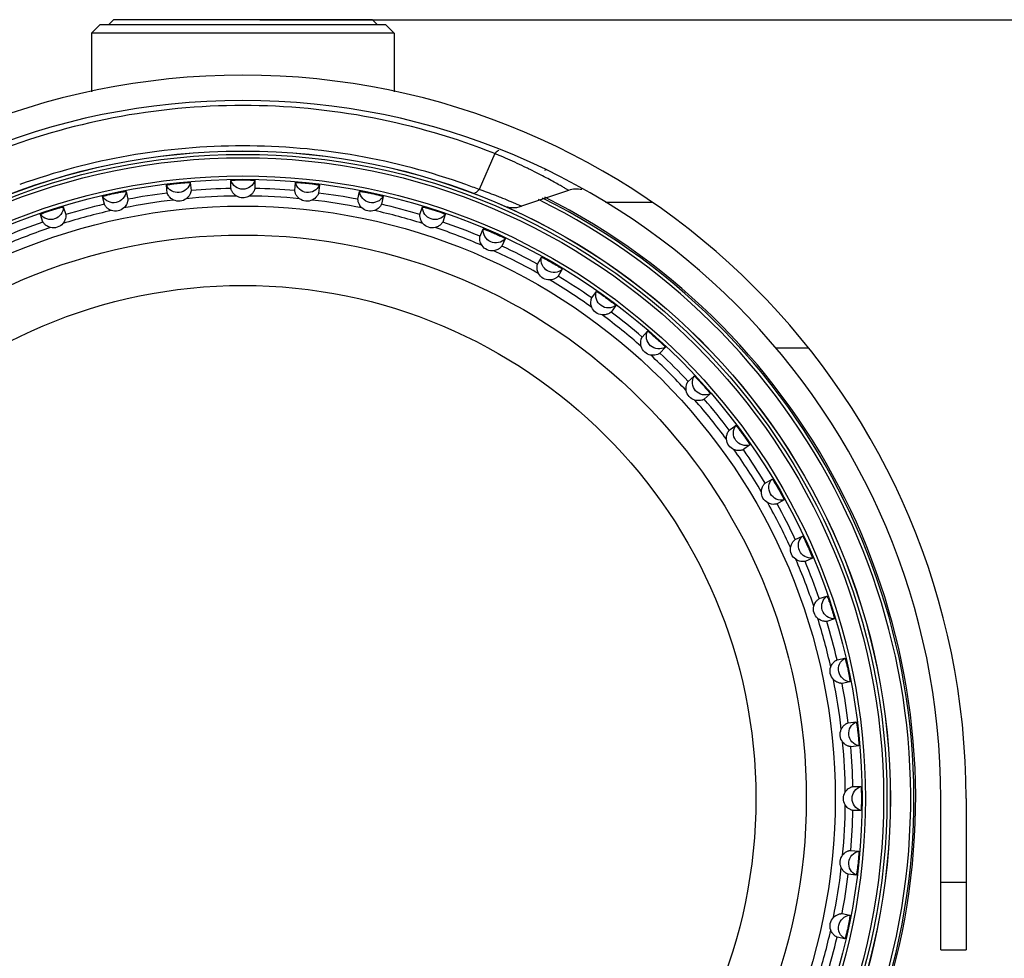
# Model space of a CAD drawing. Extents: x 0 to 594, y 0 to 420.
# Drawn here: x 82 to 141, y 117 to 172 of the extents above; entities that cross this region are included whole.
import ezdxf

# ---------------------------------------------------------------- set-up
doc = ezdxf.new("R2010")
doc.units = 0
doc.header["$LTSCALE"] = 32.67
doc.layers.get('0').update_dxf_attribs({"linetype": 'CONTINUOUS'})
doc.layers.add('11_COMPONENT', color=7, linetype='CONTINUOUS')
doc.styles.get("Standard").update_dxf_attribs({"font": 'SIMPLEX.SHX', "width": 0.8})
doc.dimstyles.new('DIMSTYLE_2', dxfattribs={"dimtxt": 3, "dimasz": 2, "dimexe": 0.18, "dimexo": 0.0625, "dimgap": 0.09, "dimtad": 1, "dimdec": 1, "dimtxsty": 'STANDARD', "dimblk": '_ARROW_FILLED', "dimblk1": '_ARROW_FILLED', "dimblk2": '_ARROW_FILLED', "dimcen": 0.09, "dimazin": 3, "dimtp": 0.3, "dimtm": 0.3, "dimtfac": 1, "dimtdec": 1, "dimtofl": 0, "dimtmove": 0, "dimatfit": 3, "dimtolj": 1})

# ---------------------------------------------------------------- blocks, each defined once
blk = doc.blocks.new('_ARROW_FILLED')
at = {"color": 0, "linetype": 'BYBLOCK'}
blk.add_solid([(0, 0), (-1, 0.175), (-1, -0.175)], dxfattribs=at)
blk = doc.blocks.new('*D1')
at = {"color": 7}
for p, q in [((96.725, 172.329), (165.185, 172.329)), ((164.185, 172.329), (164.185, 129.29)), ((164.185, 86.25), (164.185, 129.29)), ((100.925, 86.25), (165.185, 86.25))]:
    blk.add_line(p, q, dxfattribs=at)
at = {"color": 7, "xscale": 2, "yscale": 2, "zscale": 2}
for p, rotation in [((164.185, 172.329), 90), ((164.185, 86.25), 270)]:
    blk.add_blockref('_ARROW_FILLED', p, dxfattribs=dict(at, rotation=rotation))
at = {"color": 7, "insert": (160.435, 129.29), "char_height": 3, "width": 9.6, "attachment_point": 2, "rotation": 90}
blk.add_mtext('86.1', dxfattribs=at)

msp = doc.modelspace()

# ---------------------------------------------------------------- linework, layer by layer
at = {"layer": '11_COMPONENT', "color": 7}
for p, q in [((88.025, 172.329), (87.725, 172.029)), ((103.425, 172.329), (88.025, 172.329)), ((103.425, 172.329), (103.725, 172.029)), ((87.225, 172.029), (86.725, 171.529)), ((104.225, 172.029), (87.225, 172.029)), ((104.225, 172.029), (104.725, 171.529)), ((104.725, 171.529), (86.725, 171.529)), ((86.725, 171.529), (86.725, 168.048)), ((104.725, 171.529), (104.725, 168.048)), ((110.706, 164.37), (109.767, 162.236)), ((113.76, 163.404), (113.658, 163.369)), ((95.012, 162.297), (95.011, 162.774)), ((96.439, 162.774), (96.439, 162.297)), ((91.224, 162.024), (91.174, 162.498)), ((92.594, 162.648), (92.644, 162.173)), ((98.806, 162.173), (98.856, 162.648)), ((100.276, 162.498), (100.226, 162.024)), ((115.094, 162.18), (112.281, 161.234)), ((87.487, 161.356), (87.387, 161.823)), ((88.784, 162.12), (88.883, 161.653)), ((102.568, 161.653), (102.667, 162.12)), ((104.063, 161.823), (103.964, 161.356)), ((85.049, 161.196), (85.197, 160.743)), ((106.254, 160.743), (106.401, 161.196)), ((117.292, 161.485), (120.054, 161.485)), ((83.839, 160.302), (83.692, 160.755)), ((107.759, 160.755), (107.611, 160.302)), ((109.825, 159.452), (110.019, 159.888)), ((111.323, 159.307), (111.129, 158.872)), ((113.241, 157.795), (113.48, 158.208)), ((114.716, 157.495), (114.477, 157.082)), ((116.466, 155.79), (116.746, 156.176)), ((117.901, 155.337), (117.621, 154.951)), ((119.463, 153.459), (119.782, 153.814)), ((120.843, 152.859), (120.524, 152.504)), ((127.415, 152.825), (129.355, 152.825)), ((122.2, 150.828), (122.555, 151.147)), ((123.51, 150.086), (123.155, 149.767)), ((124.647, 147.925), (125.033, 148.205)), ((125.872, 147.05), (125.486, 146.77)), ((126.778, 144.781), (127.191, 145.02)), ((127.904, 143.784), (127.491, 143.545)), ((128.568, 141.433), (129.003, 141.627)), ((129.584, 140.323), (129.148, 140.129)), ((129.998, 137.915), (130.451, 138.063)), ((130.892, 136.705), (130.439, 136.558)), ((131.052, 134.268), (131.519, 134.367)), ((131.816, 132.971), (131.349, 132.872)), ((131.72, 130.53), (132.194, 130.58)), ((132.344, 129.16), (131.869, 129.11)), ((131.993, 126.743), (132.47, 126.743)), ((137.225, 117.029), (137.225, 126.029)), ((138.725, 126.029), (138.725, 117.029)), ((132.47, 125.315), (131.993, 125.316)), ((131.869, 122.948), (132.344, 122.898)), ((132.194, 121.478), (131.72, 121.528)), ((137.225, 121.048), (138.725, 121.048)), ((131.349, 119.187), (131.816, 119.088)), ((131.519, 117.691), (131.052, 117.791)), ((137.225, 117.029), (138.725, 117.029))]:
    msp.add_line(p, q, dxfattribs=at)
for radius in [38.5, 38.49, 38.294, 38.093, 37.014, 36.813, 35.219, 33.5, 30.5]:
    msp.add_circle((95.725, 126.029), radius, dxfattribs=at)
for centre, radius, start, end in [((95.725, 126.029), 43, 0, 180), ((95.725, 126.029), 41.5, 0, 180), ((95.977, 128.841), 38.46, 67.07947, 67.48339), ((96.606, 130.318), 36.855, 66.19941, 67.08546), ((97.903, 133.225), 33.672, 64.13797, 66.22318), ((97.525, 132.444), 34.54, 63.73604, 64.13823), ((95.725, 126.029), 36.275, 91.12736, 94.87264), ((95.725, 126.029), 36.275, 85.12736, 88.87264), ((95.871, 125.933), 38.872, 69.05391, 70.28095), ((115.572, 160.758), 1.5, 78.43656, 108.58582), ((95.725, 126.029), 40, 116.67623, 263.97283), ((95.725, 126.029), 39.897, 116.5296, 63.47038), ((95.725, 126.029), 39.706, 116.25942, 63.74056), ((95.725, 126.029), 35.818, 96.61083, 101.38917), ((95.725, 126.029), 36.275, 97.12736, 100.87264), ((95.725, 126.029), 35.818, 90.61083, 95.38917), ((95.725, 126.029), 35.818, 84.61083, 89.38917), ((95.725, 126.029), 35.818, 78.61083, 83.38917), ((95.725, 126.029), 40, 276.02717, 63.32377), ((95.725, 126.029), 36.275, 79.12736, 82.87264), ((95.725, 126.029), 36.275, 103.12736, 106.87264), ((95.725, 126.029), 36.275, 73.12736, 76.87264), ((111.803, 162.656), 1.5, 246.30165, 288.58503), ((95.725, 126.029), 35.818, 102.61083, 107.38917), ((95.725, 126.029), 35.818, 72.61083, 77.38917), ((95.725, 126.029), 35.818, 108.61083, 113.38917), ((95.725, 126.029), 36.275, 109.12736, 112.87264), ((95.725, 126.029), 35.818, 66.61083, 71.38917), ((95.725, 126.029), 36.275, 67.12736, 70.87264), ((95.725, 126.029), 36.275, 61.12736, 64.87264), ((95.725, 126.029), 35.818, 60.61083, 65.38917), ((95.725, 126.029), 36.275, 55.12736, 58.87264), ((95.725, 126.029), 35.818, 54.61083, 59.38917), ((95.725, 126.029), 35.818, 48.61083, 53.38917), ((95.725, 126.029), 36.275, 49.12736, 52.87264), ((95.725, 126.029), 35.818, 42.61083, 47.38917), ((95.725, 126.029), 36.275, 43.12736, 46.87264), ((95.725, 126.029), 35.818, 36.61083, 41.38917), ((95.725, 126.029), 36.275, 37.12736, 40.87264), ((95.725, 126.029), 35.818, 30.61083, 35.38917), ((95.725, 126.029), 36.275, 31.12736, 34.87264), ((95.725, 126.029), 35.818, 24.61083, 29.38917), ((95.725, 126.029), 36.275, 25.12736, 28.87264), ((95.725, 126.029), 35.818, 18.61083, 23.38917), ((95.725, 126.029), 36.275, 19.12736, 22.87264), ((95.725, 126.029), 35.818, 12.61083, 17.38917), ((95.725, 126.029), 36.275, 13.12736, 16.87264), ((95.725, 126.029), 35.818, 6.61083, 11.38917), ((95.725, 126.029), 36.275, 7.12736, 10.87264), ((95.725, 126.029), 35.818, 0.61083, 5.38917), ((95.725, 126.029), 36.275, 1.12736, 4.87264), ((95.725, 126.029), 35.818, 354.61083, 359.38917), ((95.725, 126.029), 36.275, 355.12736, 358.87264), ((95.725, 126.029), 35.818, 348.61083, 353.38917), ((95.725, 126.029), 36.275, 349.12736, 352.87264), ((95.725, 126.029), 35.818, 342.61083, 347.38917), ((95.725, 126.029), 36.275, 343.12736, 346.87264)]:
    msp.add_arc(centre, radius, start, end, dxfattribs=at)
for points, knots in [([(110.706, 164.37), (108.359, 165.3), (103.423, 166.739), (95.725, 167.477), (88.027, 166.739), (83.092, 165.3), (80.745, 164.37)], [0, 0, 0, 0, 0.24719, 0.500001, 0.752812, 1, 1, 1, 1]), ([(108.987, 162.526), (106.886, 163.278), (102.506, 164.437), (95.72, 165.028), (88.934, 164.435), (84.554, 163.276), (82.454, 162.522)], [0, 0, 0, 0, 0.247656, 0.500006, 0.752354, 1, 1, 1, 1]), ([(110.945, 164.568), (110.926, 164.56), (110.836, 164.507), (110.761, 164.432), (110.706, 164.37)], [0, 0, 0, 0, 0.202787, 1, 1, 1, 1]), ([(115.094, 162.18), (115.098, 162.181), (115.079, 162.187), (115.071, 162.194), (115.041, 162.21), (114.998, 162.237), (114.929, 162.277), (114.842, 162.328), (114.688, 162.417), (114.454, 162.55), (114.124, 162.733), (113.736, 162.945), (113.291, 163.177), (112.975, 163.336), (112.809, 163.418)], [0, 0, 0, 0, 0.004656, 0.010395, 0.018316, 0.040455, 0.07094, 0.109914, 0.157257, 0.275337, 0.421084, 0.59203, 0.78614, 1, 1, 1, 1]), ([(95.011, 162.774), (95.011, 162.776), (95.018, 162.778), (95.027, 162.78), (95.045, 162.783), (95.079, 162.786), (95.139, 162.791), (95.227, 162.796), (95.333, 162.8), (95.455, 162.804), (95.588, 162.806), (95.679, 162.806), (95.725, 162.806)], [0, 0, 0, 0, 0.005941, 0.020723, 0.044741, 0.077853, 0.170133, 0.294194, 0.445367, 0.617893, 0.805171, 1, 1, 1, 1]), ([(96.439, 162.774), (96.392, 162.627), (96.197, 162.355), (95.725, 162.203), (95.254, 162.355), (95.059, 162.627), (95.011, 162.774)], [0, 0, 0, 0, 0.249975, 0.5, 0.750025, 1, 1, 1, 1]), ([(95.725, 162.806), (95.772, 162.806), (95.863, 162.806), (95.995, 162.804), (96.117, 162.8), (96.224, 162.796), (96.311, 162.791), (96.371, 162.786), (96.406, 162.783), (96.424, 162.78), (96.433, 162.778), (96.439, 162.776), (96.439, 162.774)], [0, 0, 0, 0, 0.194794, 0.382036, 0.554533, 0.70568, 0.82975, 0.922075, 0.955215, 0.979254, 0.99405, 1, 1, 1, 1]), ([(91.174, 162.498), (91.174, 162.5), (91.18, 162.502), (91.189, 162.506), (91.207, 162.51), (91.241, 162.518), (91.3, 162.528), (91.386, 162.542), (91.492, 162.558), (91.613, 162.574), (91.744, 162.59), (91.881, 162.605), (92.018, 162.619), (92.15, 162.63), (92.271, 162.64), (92.378, 162.647), (92.465, 162.651), (92.525, 162.653), (92.56, 162.652), (92.578, 162.652), (92.587, 162.65), (92.594, 162.649), (92.594, 162.648)], [0, 0, 0, 0, 0.002981, 0.010391, 0.022416, 0.039006, 0.085206, 0.147284, 0.222886, 0.309129, 0.402707, 0.500023, 0.597338, 0.69091, 0.777145, 0.852739, 0.914808, 0.961001, 0.977588, 0.989611, 0.99702, 1, 1, 1, 1]), ([(92.594, 162.648), (92.563, 162.496), (92.397, 162.206), (91.944, 162.005), (91.459, 162.107), (91.237, 162.357), (91.174, 162.498)], [0, 0, 0, 0, 0.249975, 0.5, 0.750025, 1, 1, 1, 1]), ([(92.644, 162.173), (92.644, 162.169), (92.642, 162.154), (92.637, 162.125), (92.626, 162.08), (92.597, 161.989), (92.524, 161.844), (92.426, 161.739), (92.361, 161.689)], [0, 0, 0, 0, 0.023413, 0.075392, 0.156163, 0.265935, 0.574735, 1, 1, 1, 1]), ([(95.343, 161.845), (95.274, 161.888), (95.166, 161.982), (95.078, 162.119), (95.039, 162.206), (95.023, 162.25), (95.016, 162.279), (95.012, 162.293), (95.012, 162.297)], [0, 0, 0, 0, 0.425293, 0.734075, 0.843844, 0.924611, 0.976588, 1, 1, 1, 1]), ([(96.439, 162.297), (96.439, 162.293), (96.435, 162.279), (96.427, 162.25), (96.411, 162.206), (96.373, 162.119), (96.285, 161.982), (96.176, 161.888), (96.107, 161.845)], [0, 0, 0, 0, 0.023413, 0.075392, 0.156163, 0.265935, 0.574735, 1, 1, 1, 1]), ([(99.089, 161.689), (99.025, 161.739), (98.927, 161.844), (98.854, 161.989), (98.825, 162.08), (98.813, 162.125), (98.809, 162.154), (98.806, 162.169), (98.806, 162.173)], [0, 0, 0, 0, 0.425008, 0.733907, 0.84381, 0.924552, 0.976566, 1, 1, 1, 1]), ([(98.856, 162.648), (98.856, 162.649), (98.863, 162.65), (98.872, 162.652), (98.89, 162.652), (98.925, 162.653), (98.985, 162.651), (99.073, 162.647), (99.179, 162.64), (99.301, 162.63), (99.433, 162.619), (99.57, 162.605), (99.706, 162.59), (99.838, 162.574), (99.958, 162.558), (100.064, 162.542), (100.151, 162.528), (100.209, 162.518), (100.244, 162.51), (100.261, 162.506), (100.27, 162.502), (100.276, 162.5), (100.276, 162.498)], [0, 0, 0, 0, 0.002981, 0.010391, 0.022416, 0.039006, 0.085206, 0.147284, 0.222886, 0.309129, 0.402707, 0.500023, 0.597338, 0.69091, 0.777145, 0.852739, 0.914808, 0.961001, 0.977588, 0.989611, 0.99702, 1, 1, 1, 1]), ([(100.276, 162.498), (100.214, 162.357), (99.991, 162.107), (99.506, 162.005), (99.053, 162.206), (98.888, 162.496), (98.856, 162.648)], [0, 0, 0, 0, 0.249975, 0.5, 0.750025, 1, 1, 1, 1]), ([(109.405, 162.017), (109.456, 161.998), (109.561, 162.036), (109.671, 162.128), (109.734, 162.197), (109.767, 162.236)], [0, 0, 0, 0, 0.369577, 0.649428, 1, 1, 1, 1]), ([(111.057, 161.754), (110.959, 161.794), (110.532, 161.962), (110.101, 162.119), (109.767, 162.236)], [0, 0, 0, 0, 0.229959, 1, 1, 1, 1]), ([(87.387, 161.823), (87.387, 161.824), (87.393, 161.828), (87.401, 161.832), (87.418, 161.838), (87.451, 161.849), (87.509, 161.866), (87.593, 161.889), (87.697, 161.915), (87.816, 161.944), (87.944, 161.973), (88.079, 162.003), (88.214, 162.031), (88.343, 162.056), (88.463, 162.078), (88.569, 162.096), (88.655, 162.11), (88.714, 162.117), (88.75, 162.121), (88.767, 162.122), (88.777, 162.122), (88.783, 162.121), (88.784, 162.12)], [0, 0, 0, 0, 0.002981, 0.010391, 0.022416, 0.039006, 0.085206, 0.147284, 0.222886, 0.309129, 0.402707, 0.500023, 0.597338, 0.69091, 0.777145, 0.852739, 0.914808, 0.961001, 0.977588, 0.989611, 0.99702, 1, 1, 1, 1]), ([(88.784, 162.12), (88.768, 161.966), (88.634, 161.659), (88.204, 161.413), (87.711, 161.463), (87.464, 161.689), (87.387, 161.823)], [0, 0, 0, 0, 0.249975, 0.5, 0.750025, 1, 1, 1, 1]), ([(88.883, 161.653), (88.884, 161.649), (88.883, 161.634), (88.881, 161.605), (88.875, 161.559), (88.855, 161.465), (88.797, 161.313), (88.711, 161.198), (88.652, 161.142)], [0, 0, 0, 0, 0.023413, 0.075392, 0.156163, 0.265935, 0.574735, 1, 1, 1, 1]), ([(91.602, 161.609), (91.528, 161.644), (91.411, 161.727), (91.309, 161.854), (91.261, 161.937), (91.241, 161.978), (91.23, 162.006), (91.225, 162.02), (91.224, 162.024)], [0, 0, 0, 0, 0.425008, 0.733907, 0.84381, 0.924552, 0.976566, 1, 1, 1, 1]), ([(92.361, 161.689), (92.256, 161.608), (91.997, 161.502), (91.721, 161.552), (91.602, 161.609)], [0, 0, 0, 0, 0.499998, 1, 1, 1, 1]), ([(95.725, 161.737), (95.69, 161.737), (95.557, 161.747), (95.427, 161.794), (95.343, 161.845)], [0, 0, 0, 0, 0.261093, 1, 1, 1, 1]), ([(96.107, 161.845), (96.08, 161.829), (95.962, 161.766), (95.827, 161.737), (95.725, 161.737)], [0, 0, 0, 0, 0.237969, 1, 1, 1, 1]), ([(99.849, 161.609), (99.729, 161.552), (99.454, 161.502), (99.194, 161.608), (99.089, 161.689)], [0, 0, 0, 0, 0.499998, 1, 1, 1, 1]), ([(100.226, 162.024), (100.226, 162.02), (100.22, 162.006), (100.209, 161.978), (100.189, 161.937), (100.142, 161.854), (100.04, 161.727), (99.922, 161.644), (99.849, 161.609)], [0, 0, 0, 0, 0.023413, 0.075392, 0.156163, 0.265935, 0.574735, 1, 1, 1, 1]), ([(102.798, 161.142), (102.739, 161.198), (102.653, 161.313), (102.595, 161.465), (102.576, 161.558), (102.57, 161.605), (102.568, 161.634), (102.567, 161.649), (102.568, 161.653)], [0, 0, 0, 0, 0.425008, 0.733907, 0.84381, 0.924552, 0.976566, 1, 1, 1, 1]), ([(102.667, 162.12), (102.667, 162.121), (102.674, 162.122), (102.683, 162.122), (102.701, 162.121), (102.736, 162.117), (102.795, 162.11), (102.882, 162.096), (102.987, 162.078), (103.107, 162.056), (103.237, 162.031), (103.372, 162.003), (103.506, 161.973), (103.635, 161.944), (103.753, 161.915), (103.857, 161.889), (103.942, 161.866), (103.999, 161.849), (104.032, 161.838), (104.049, 161.832), (104.058, 161.828), (104.063, 161.824), (104.063, 161.823)], [0, 0, 0, 0, 0.002981, 0.010391, 0.022416, 0.039006, 0.085206, 0.147284, 0.222886, 0.309129, 0.402707, 0.500023, 0.597338, 0.69091, 0.777145, 0.852739, 0.914808, 0.961001, 0.977588, 0.989611, 0.99702, 1, 1, 1, 1]), ([(104.063, 161.823), (103.986, 161.689), (103.739, 161.463), (103.246, 161.413), (102.817, 161.659), (102.682, 161.966), (102.667, 162.12)], [0, 0, 0, 0, 0.249975, 0.5, 0.750025, 1, 1, 1, 1]), ([(112.281, 161.234), (112.279, 161.234), (112.272, 161.239), (112.256, 161.244), (112.231, 161.257), (112.176, 161.282), (112.082, 161.324), (111.941, 161.385), (111.765, 161.462), (111.467, 161.588), (111.227, 161.686), (111.057, 161.754)], [0, 0, 0, 0, 0.004484, 0.017508, 0.039005, 0.068908, 0.153573, 0.269861, 0.415493, 0.587753, 1, 1, 1, 1]), ([(83.692, 160.755), (83.691, 160.757), (83.696, 160.761), (83.704, 160.765), (83.72, 160.773), (83.753, 160.788), (83.808, 160.811), (83.89, 160.842), (83.99, 160.88), (84.105, 160.92), (84.23, 160.963), (84.36, 161.006), (84.491, 161.048), (84.618, 161.087), (84.735, 161.122), (84.838, 161.151), (84.922, 161.173), (84.981, 161.187), (85.015, 161.194), (85.033, 161.197), (85.042, 161.198), (85.049, 161.198), (85.049, 161.196)], [0, 0, 0, 0, 0.002981, 0.010391, 0.022416, 0.039006, 0.085206, 0.147284, 0.222886, 0.309129, 0.402707, 0.500023, 0.597338, 0.69091, 0.777145, 0.852739, 0.914808, 0.961001, 0.977588, 0.989611, 0.99702, 1, 1, 1, 1]), ([(85.049, 161.196), (85.05, 161.042), (84.948, 160.723), (84.547, 160.433), (84.051, 160.432), (83.782, 160.63), (83.692, 160.755)], [0, 0, 0, 0, 0.249975, 0.5, 0.750025, 1, 1, 1, 1]), ([(87.905, 160.983), (87.829, 161.01), (87.703, 161.08), (87.588, 161.196), (87.533, 161.273), (87.508, 161.313), (87.494, 161.339), (87.487, 161.352), (87.487, 161.356)], [0, 0, 0, 0, 0.425008, 0.733907, 0.84381, 0.924552, 0.976566, 1, 1, 1, 1]), ([(88.652, 161.142), (88.556, 161.051), (88.309, 160.918), (88.03, 160.939), (87.905, 160.983)], [0, 0, 0, 0, 0.499998, 1, 1, 1, 1]), ([(103.545, 160.983), (103.421, 160.939), (103.141, 160.918), (102.894, 161.051), (102.798, 161.142)], [0, 0, 0, 0, 0.499998, 1, 1, 1, 1]), ([(103.964, 161.356), (103.963, 161.352), (103.956, 161.339), (103.942, 161.313), (103.918, 161.273), (103.862, 161.196), (103.747, 161.08), (103.622, 161.01), (103.545, 160.983)], [0, 0, 0, 0, 0.023413, 0.075392, 0.156163, 0.265935, 0.574735, 1, 1, 1, 1]), ([(106.401, 161.196), (106.402, 161.198), (106.408, 161.198), (106.418, 161.197), (106.435, 161.194), (106.47, 161.187), (106.528, 161.173), (106.613, 161.151), (106.716, 161.122), (106.833, 161.087), (106.959, 161.048), (107.09, 161.006), (107.221, 160.963), (107.346, 160.92), (107.461, 160.88), (107.561, 160.842), (107.642, 160.811), (107.698, 160.788), (107.73, 160.773), (107.746, 160.765), (107.754, 160.761), (107.759, 160.757), (107.759, 160.755)], [0, 0, 0, 0, 0.002981, 0.010391, 0.022416, 0.039006, 0.085206, 0.147284, 0.222886, 0.309129, 0.402707, 0.500023, 0.597338, 0.69091, 0.777145, 0.852739, 0.914808, 0.961001, 0.977588, 0.989611, 0.99702, 1, 1, 1, 1]), ([(107.759, 160.755), (107.668, 160.63), (107.399, 160.432), (106.904, 160.433), (106.502, 160.723), (106.401, 161.042), (106.401, 161.196)], [0, 0, 0, 0, 0.249975, 0.5, 0.750025, 1, 1, 1, 1]), ([(85.197, 160.743), (85.198, 160.739), (85.198, 160.724), (85.2, 160.694), (85.198, 160.648), (85.189, 160.553), (85.147, 160.395), (85.073, 160.272), (85.021, 160.21)], [0, 0, 0, 0, 0.023413, 0.075392, 0.156163, 0.265935, 0.574735, 1, 1, 1, 1]), ([(106.43, 160.21), (106.377, 160.272), (106.303, 160.395), (106.262, 160.553), (106.252, 160.648), (106.251, 160.694), (106.252, 160.724), (106.253, 160.739), (106.254, 160.743)], [0, 0, 0, 0, 0.425008, 0.733907, 0.84381, 0.924552, 0.976566, 1, 1, 1, 1]), ([(84.294, 159.974), (84.215, 159.993), (84.083, 160.05), (83.957, 160.153), (83.893, 160.224), (83.865, 160.261), (83.849, 160.285), (83.84, 160.298), (83.839, 160.302)], [0, 0, 0, 0, 0.425008, 0.733907, 0.84381, 0.924552, 0.976566, 1, 1, 1, 1]), ([(85.021, 160.21), (84.935, 160.11), (84.703, 159.952), (84.423, 159.943), (84.294, 159.974)], [0, 0, 0, 0, 0.499998, 1, 1, 1, 1]), ([(107.156, 159.974), (107.028, 159.943), (106.747, 159.952), (106.516, 160.11), (106.43, 160.21)], [0, 0, 0, 0, 0.499998, 1, 1, 1, 1]), ([(107.611, 160.302), (107.61, 160.298), (107.602, 160.285), (107.586, 160.261), (107.557, 160.224), (107.493, 160.153), (107.367, 160.05), (107.235, 159.993), (107.156, 159.974)], [0, 0, 0, 0, 0.023413, 0.075392, 0.156163, 0.265935, 0.574735, 1, 1, 1, 1]), ([(111.323, 159.307), (111.22, 159.192), (110.931, 159.023), (110.439, 159.076), (110.07, 159.406), (110.002, 159.734), (110.019, 159.888)], [0, 0, 0, 0, 0.249975, 0.5, 0.750025, 1, 1, 1, 1]), ([(110.019, 159.888), (110.019, 159.889), (110.026, 159.888), (110.035, 159.887), (110.052, 159.882), (110.086, 159.871), (110.142, 159.851), (110.224, 159.82), (110.324, 159.781), (110.436, 159.734), (110.558, 159.682), (110.684, 159.627), (110.809, 159.57), (110.929, 159.515), (111.039, 159.462), (111.135, 159.415), (111.213, 159.375), (111.266, 159.346), (111.296, 159.328), (111.311, 159.319), (111.318, 159.313), (111.323, 159.309), (111.323, 159.307)], [0, 0, 0, 0, 0.002981, 0.010391, 0.022416, 0.039006, 0.085206, 0.147284, 0.222886, 0.309129, 0.402707, 0.500023, 0.597338, 0.69091, 0.777145, 0.852739, 0.914808, 0.961001, 0.977588, 0.989611, 0.99702, 1, 1, 1, 1]), ([(109.944, 158.904), (109.898, 158.971), (109.838, 159.101), (109.813, 159.262), (109.813, 159.358), (109.816, 159.404), (109.821, 159.434), (109.823, 159.448), (109.825, 159.452)], [0, 0, 0, 0, 0.425008, 0.733907, 0.84381, 0.924552, 0.976566, 1, 1, 1, 1]), ([(110.642, 158.594), (110.511, 158.576), (110.233, 158.614), (110.019, 158.795), (109.944, 158.904)], [0, 0, 0, 0, 0.499998, 1, 1, 1, 1]), ([(111.129, 158.872), (111.127, 158.867), (111.118, 158.856), (111.099, 158.833), (111.067, 158.8), (110.996, 158.736), (110.86, 158.646), (110.722, 158.604), (110.642, 158.594)], [0, 0, 0, 0, 0.023413, 0.075392, 0.156163, 0.265935, 0.574735, 1, 1, 1, 1]), ([(114.716, 157.495), (114.601, 157.39), (114.297, 157.253), (113.812, 157.357), (113.48, 157.724), (113.447, 158.057), (113.48, 158.208)], [0, 0, 0, 0, 0.249975, 0.5, 0.750025, 1, 1, 1, 1]), ([(113.48, 158.208), (113.48, 158.209), (113.487, 158.208), (113.496, 158.205), (113.512, 158.199), (113.545, 158.185), (113.599, 158.159), (113.677, 158.119), (113.772, 158.07), (113.879, 158.012), (113.994, 157.947), (114.114, 157.879), (114.233, 157.81), (114.346, 157.742), (114.45, 157.678), (114.54, 157.621), (114.614, 157.573), (114.663, 157.539), (114.691, 157.518), (114.705, 157.507), (114.712, 157.501), (114.717, 157.496), (114.716, 157.495)], [0, 0, 0, 0, 0.002981, 0.010391, 0.022416, 0.039006, 0.085206, 0.147284, 0.222886, 0.309129, 0.402707, 0.500023, 0.597338, 0.69091, 0.777145, 0.852739, 0.914808, 0.961001, 0.977588, 0.989611, 0.99702, 1, 1, 1, 1]), ([(113.303, 157.238), (113.264, 157.309), (113.217, 157.445), (113.209, 157.608), (113.22, 157.703), (113.228, 157.748), (113.236, 157.777), (113.239, 157.791), (113.241, 157.795)], [0, 0, 0, 0, 0.425008, 0.733907, 0.84381, 0.924552, 0.976566, 1, 1, 1, 1]), ([(113.964, 156.856), (113.832, 156.852), (113.56, 156.919), (113.366, 157.121), (113.303, 157.238)], [0, 0, 0, 0, 0.499998, 1, 1, 1, 1]), ([(114.477, 157.082), (114.475, 157.078), (114.465, 157.067), (114.444, 157.047), (114.408, 157.017), (114.331, 156.96), (114.186, 156.886), (114.045, 156.858), (113.964, 156.856)], [0, 0, 0, 0, 0.023413, 0.075392, 0.156163, 0.265935, 0.574735, 1, 1, 1, 1]), ([(116.468, 155.229), (116.437, 155.305), (116.405, 155.444), (116.414, 155.607), (116.435, 155.7), (116.448, 155.745), (116.458, 155.773), (116.463, 155.787), (116.466, 155.79)], [0, 0, 0, 0, 0.42501, 0.733908, 0.84381, 0.924552, 0.976566, 1, 1, 1, 1]), ([(117.901, 155.337), (117.776, 155.246), (117.459, 155.14), (116.988, 155.295), (116.696, 155.695), (116.698, 156.029), (116.746, 156.176)], [0, 0, 0, 0, 0.249975, 0.5, 0.750025, 1, 1, 1, 1]), ([(116.746, 156.176), (116.747, 156.177), (116.753, 156.175), (116.762, 156.172), (116.778, 156.163), (116.808, 156.146), (116.859, 156.115), (116.933, 156.067), (117.022, 156.008), (117.122, 155.939), (117.231, 155.863), (117.342, 155.783), (117.453, 155.701), (117.559, 155.622), (117.655, 155.547), (117.739, 155.481), (117.807, 155.426), (117.853, 155.387), (117.879, 155.363), (117.892, 155.351), (117.898, 155.344), (117.902, 155.338), (117.901, 155.337)], [0, 0, 0, 0, 0.00298, 0.010389, 0.022412, 0.039, 0.085193, 0.147263, 0.222858, 0.309095, 0.402669, 0.499988, 0.597307, 0.690883, 0.777124, 0.852724, 0.914799, 0.960996, 0.977585, 0.98961, 0.997019, 1, 1, 1, 1]), ([(117.086, 154.781), (116.954, 154.791), (116.691, 154.886), (116.519, 155.107), (116.468, 155.229)], [0, 0, 0, 0, 0.499997, 1, 1, 1, 1]), ([(117.621, 154.951), (117.618, 154.948), (117.606, 154.939), (117.583, 154.92), (117.545, 154.894), (117.462, 154.846), (117.31, 154.787), (117.167, 154.774), (117.086, 154.781)], [0, 0, 0, 0, 0.023411, 0.075389, 0.156157, 0.265926, 0.574701, 1, 1, 1, 1]), ([(119.407, 152.901), (119.384, 152.979), (119.367, 153.122), (119.393, 153.282), (119.423, 153.373), (119.44, 153.416), (119.454, 153.443), (119.46, 153.456), (119.463, 153.459)], [0, 0, 0, 0, 0.425008, 0.733907, 0.84381, 0.924552, 0.976566, 1, 1, 1, 1]), ([(120.843, 152.859), (120.709, 152.781), (120.382, 152.709), (119.93, 152.912), (119.682, 153.34), (119.719, 153.673), (119.782, 153.814)], [0, 0, 0, 0, 0.249975, 0.5, 0.750025, 1, 1, 1, 1]), ([(119.782, 153.814), (119.783, 153.815), (119.789, 153.812), (119.797, 153.808), (119.812, 153.798), (119.841, 153.777), (119.888, 153.741), (119.957, 153.686), (120.039, 153.617), (120.132, 153.538), (120.231, 153.451), (120.334, 153.36), (120.436, 153.267), (120.533, 153.177), (120.621, 153.093), (120.697, 153.019), (120.759, 152.957), (120.8, 152.913), (120.824, 152.887), (120.835, 152.873), (120.841, 152.865), (120.844, 152.86), (120.843, 152.859)], [0, 0, 0, 0, 0.002981, 0.010391, 0.022416, 0.039006, 0.085206, 0.147284, 0.222886, 0.309129, 0.402707, 0.500023, 0.597338, 0.69091, 0.777145, 0.852739, 0.914808, 0.961001, 0.977588, 0.989611, 0.99702, 1, 1, 1, 1]), ([(119.975, 152.39), (119.845, 152.414), (119.592, 152.536), (119.445, 152.774), (119.407, 152.901)], [0, 0, 0, 0, 0.499998, 1, 1, 1, 1]), ([(120.524, 152.504), (120.521, 152.501), (120.508, 152.493), (120.483, 152.477), (120.442, 152.455), (120.355, 152.416), (120.198, 152.373), (120.055, 152.375), (119.975, 152.39)], [0, 0, 0, 0, 0.023413, 0.075392, 0.156163, 0.265935, 0.574735, 1, 1, 1, 1]), ([(123.51, 150.086), (123.369, 150.023), (123.036, 149.986), (122.608, 150.234), (122.405, 150.686), (122.477, 151.013), (122.555, 151.147)], [0, 0, 0, 0, 0.249975, 0.5, 0.750025, 1, 1, 1, 1]), ([(122.555, 151.147), (122.556, 151.148), (122.561, 151.145), (122.569, 151.139), (122.583, 151.128), (122.609, 151.104), (122.653, 151.063), (122.715, 151.001), (122.789, 150.925), (122.873, 150.837), (122.963, 150.74), (123.056, 150.638), (123.148, 150.535), (123.234, 150.436), (123.313, 150.343), (123.382, 150.261), (123.437, 150.192), (123.473, 150.145), (123.494, 150.116), (123.504, 150.101), (123.508, 150.093), (123.511, 150.087), (123.51, 150.086)], [0, 0, 0, 0, 0.002981, 0.010391, 0.022416, 0.039006, 0.085206, 0.147284, 0.222886, 0.309129, 0.402707, 0.500023, 0.597338, 0.69091, 0.777145, 0.852739, 0.914808, 0.961001, 0.977588, 0.989611, 0.99702, 1, 1, 1, 1]), ([(122.086, 150.279), (122.071, 150.359), (122.069, 150.502), (122.112, 150.659), (122.151, 150.746), (122.173, 150.787), (122.189, 150.812), (122.197, 150.825), (122.2, 150.828)], [0, 0, 0, 0, 0.425008, 0.733907, 0.84381, 0.924552, 0.976566, 1, 1, 1, 1]), ([(122.597, 149.711), (122.47, 149.749), (122.232, 149.896), (122.11, 150.149), (122.086, 150.279)], [0, 0, 0, 0, 0.499998, 1, 1, 1, 1]), ([(123.155, 149.767), (123.152, 149.764), (123.139, 149.758), (123.112, 149.744), (123.069, 149.727), (122.978, 149.697), (122.818, 149.671), (122.675, 149.688), (122.597, 149.711)], [0, 0, 0, 0, 0.023413, 0.075392, 0.156163, 0.265935, 0.574735, 1, 1, 1, 1]), ([(125.872, 147.05), (125.725, 147.002), (125.391, 147), (124.991, 147.292), (124.836, 147.763), (124.942, 148.08), (125.033, 148.205)], [0, 0, 0, 0, 0.249975, 0.5, 0.750025, 1, 1, 1, 1]), ([(125.033, 148.205), (125.034, 148.206), (125.04, 148.202), (125.047, 148.196), (125.059, 148.183), (125.083, 148.157), (125.122, 148.111), (125.177, 148.043), (125.243, 147.959), (125.318, 147.863), (125.397, 147.757), (125.479, 147.646), (125.559, 147.535), (125.635, 147.426), (125.704, 147.326), (125.763, 147.237), (125.811, 147.163), (125.842, 147.112), (125.859, 147.082), (125.868, 147.066), (125.871, 147.057), (125.873, 147.051), (125.872, 147.05)], [0, 0, 0, 0, 0.002981, 0.010391, 0.022416, 0.039006, 0.085206, 0.147284, 0.222886, 0.309129, 0.402707, 0.500023, 0.597338, 0.69091, 0.777145, 0.852739, 0.914808, 0.961001, 0.977588, 0.989611, 0.99702, 1, 1, 1, 1]), ([(124.477, 147.39), (124.47, 147.471), (124.483, 147.614), (124.542, 147.766), (124.59, 147.849), (124.616, 147.887), (124.635, 147.91), (124.644, 147.922), (124.647, 147.925)], [0, 0, 0, 0, 0.425008, 0.733907, 0.84381, 0.924552, 0.976566, 1, 1, 1, 1]), ([(124.925, 146.772), (124.803, 146.823), (124.582, 146.995), (124.487, 147.258), (124.477, 147.39)], [0, 0, 0, 0, 0.499998, 1, 1, 1, 1]), ([(125.486, 146.77), (125.483, 146.767), (125.469, 146.762), (125.441, 146.752), (125.396, 146.739), (125.303, 146.718), (125.141, 146.709), (125.001, 146.741), (124.925, 146.772)], [0, 0, 0, 0, 0.023413, 0.075392, 0.156163, 0.265935, 0.574735, 1, 1, 1, 1]), ([(126.552, 144.268), (126.554, 144.349), (126.582, 144.49), (126.656, 144.635), (126.713, 144.712), (126.743, 144.747), (126.764, 144.769), (126.774, 144.779), (126.778, 144.781)], [0, 0, 0, 0, 0.425008, 0.733907, 0.84381, 0.924552, 0.976566, 1, 1, 1, 1]), ([(127.904, 143.784), (127.753, 143.751), (127.42, 143.784), (127.053, 144.116), (126.949, 144.601), (127.086, 144.905), (127.191, 145.02)], [0, 0, 0, 0, 0.249975, 0.5, 0.750025, 1, 1, 1, 1]), ([(127.191, 145.02), (127.192, 145.021), (127.197, 145.016), (127.203, 145.009), (127.214, 144.995), (127.235, 144.967), (127.269, 144.918), (127.317, 144.844), (127.374, 144.754), (127.438, 144.65), (127.506, 144.537), (127.575, 144.418), (127.643, 144.298), (127.708, 144.183), (127.766, 144.076), (127.815, 143.981), (127.855, 143.903), (127.881, 143.849), (127.895, 143.816), (127.901, 143.8), (127.904, 143.791), (127.905, 143.784), (127.904, 143.784)], [0, 0, 0, 0, 0.002981, 0.010391, 0.022416, 0.039006, 0.085206, 0.147284, 0.222886, 0.309129, 0.402707, 0.500023, 0.597338, 0.69091, 0.777145, 0.852739, 0.914808, 0.961001, 0.977588, 0.989611, 0.99702, 1, 1, 1, 1]), ([(126.934, 143.607), (126.817, 143.67), (126.615, 143.864), (126.548, 144.136), (126.552, 144.268)], [0, 0, 0, 0, 0.499998, 1, 1, 1, 1]), ([(127.491, 143.545), (127.487, 143.543), (127.473, 143.539), (127.444, 143.532), (127.399, 143.524), (127.304, 143.513), (127.141, 143.521), (127.005, 143.568), (126.934, 143.607)], [0, 0, 0, 0, 0.023413, 0.075392, 0.156163, 0.265935, 0.574735, 1, 1, 1, 1]), ([(128.29, 140.946), (128.3, 141.026), (128.342, 141.164), (128.431, 141.3), (128.496, 141.37), (128.529, 141.403), (128.552, 141.422), (128.563, 141.431), (128.568, 141.433)], [0, 0, 0, 0, 0.425008, 0.733907, 0.84381, 0.924552, 0.976566, 1, 1, 1, 1]), ([(129.584, 140.323), (129.43, 140.306), (129.102, 140.374), (128.772, 140.743), (128.719, 141.235), (128.888, 141.524), (129.003, 141.627)], [0, 0, 0, 0, 0.249975, 0.5, 0.750025, 1, 1, 1, 1]), ([(129.003, 141.627), (129.004, 141.627), (129.009, 141.622), (129.015, 141.615), (129.024, 141.6), (129.042, 141.57), (129.071, 141.517), (129.111, 141.439), (129.158, 141.343), (129.211, 141.233), (129.266, 141.113), (129.323, 140.988), (129.378, 140.862), (129.43, 140.74), (129.477, 140.628), (129.516, 140.528), (129.547, 140.446), (129.567, 140.39), (129.578, 140.356), (129.583, 140.339), (129.584, 140.33), (129.585, 140.323), (129.584, 140.323)], [0, 0, 0, 0, 0.002981, 0.010391, 0.022416, 0.039006, 0.085206, 0.147284, 0.222886, 0.309129, 0.402707, 0.500023, 0.597338, 0.69091, 0.777145, 0.852739, 0.914808, 0.961001, 0.977588, 0.989611, 0.99702, 1, 1, 1, 1]), ([(128.6, 140.248), (128.491, 140.323), (128.31, 140.537), (128.272, 140.815), (128.29, 140.946)], [0, 0, 0, 0, 0.499998, 1, 1, 1, 1]), ([(129.148, 140.129), (129.144, 140.127), (129.13, 140.125), (129.1, 140.121), (129.054, 140.117), (128.958, 140.117), (128.797, 140.141), (128.667, 140.202), (128.6, 140.248)], [0, 0, 0, 0, 0.023413, 0.075392, 0.156163, 0.265935, 0.574735, 1, 1, 1, 1]), ([(129.67, 137.46), (129.689, 137.539), (129.746, 137.671), (129.849, 137.797), (129.92, 137.861), (129.957, 137.89), (129.981, 137.906), (129.994, 137.914), (129.998, 137.915)], [0, 0, 0, 0, 0.425009, 0.733908, 0.84381, 0.924552, 0.976566, 1, 1, 1, 1]), ([(130.892, 136.705), (130.738, 136.705), (130.419, 136.806), (130.129, 137.208), (130.128, 137.703), (130.326, 137.972), (130.451, 138.063)], [0, 0, 0, 0, 0.249975, 0.5, 0.750025, 1, 1, 1, 1]), ([(130.451, 138.063), (130.453, 138.063), (130.457, 138.058), (130.461, 138.05), (130.469, 138.034), (130.484, 138.002), (130.507, 137.946), (130.538, 137.865), (130.576, 137.765), (130.616, 137.65), (130.659, 137.525), (130.702, 137.394), (130.744, 137.263), (130.783, 137.137), (130.818, 137.02), (130.847, 136.917), (130.869, 136.832), (130.883, 136.774), (130.89, 136.739), (130.893, 136.722), (130.894, 136.712), (130.894, 136.706), (130.892, 136.705)], [0, 0, 0, 0, 0.002981, 0.01039, 0.022414, 0.039003, 0.085199, 0.147271, 0.222868, 0.309105, 0.402678, 0.499992, 0.597306, 0.69088, 0.777121, 0.85272, 0.914796, 0.960994, 0.977584, 0.989609, 0.997019, 1, 1, 1, 1]), ([(129.906, 136.734), (129.806, 136.82), (129.648, 137.051), (129.639, 137.332), (129.67, 137.46)], [0, 0, 0, 0, 0.5, 1, 1, 1, 1]), ([(130.439, 136.558), (130.435, 136.557), (130.42, 136.556), (130.39, 136.555), (130.344, 136.556), (130.249, 136.566), (130.091, 136.607), (129.968, 136.681), (129.906, 136.734)], [0, 0, 0, 0, 0.023411, 0.075387, 0.156156, 0.265923, 0.574687, 1, 1, 1, 1]), ([(130.679, 133.849), (130.706, 133.926), (130.776, 134.051), (130.892, 134.166), (130.969, 134.222), (131.009, 134.246), (131.035, 134.26), (131.048, 134.267), (131.052, 134.268)], [0, 0, 0, 0, 0.425008, 0.733907, 0.84381, 0.924552, 0.976566, 1, 1, 1, 1]), ([(131.816, 132.971), (131.662, 132.986), (131.355, 133.121), (131.109, 133.55), (131.159, 134.043), (131.385, 134.29), (131.519, 134.367)], [0, 0, 0, 0, 0.249975, 0.5, 0.750025, 1, 1, 1, 1]), ([(131.519, 134.367), (131.52, 134.367), (131.524, 134.362), (131.528, 134.353), (131.534, 134.336), (131.545, 134.303), (131.562, 134.245), (131.585, 134.161), (131.611, 134.057), (131.64, 133.939), (131.669, 133.81), (131.699, 133.676), (131.727, 133.541), (131.752, 133.411), (131.774, 133.291), (131.792, 133.186), (131.806, 133.099), (131.813, 133.04), (131.817, 133.005), (131.818, 132.987), (131.818, 132.978), (131.817, 132.971), (131.816, 132.971)], [0, 0, 0, 0, 0.002981, 0.010391, 0.022416, 0.039006, 0.085206, 0.147284, 0.222886, 0.309129, 0.402707, 0.500023, 0.597338, 0.69091, 0.777145, 0.852739, 0.914808, 0.961001, 0.977588, 0.989611, 0.99702, 1, 1, 1, 1]), ([(130.838, 133.102), (130.747, 133.198), (130.614, 133.445), (130.635, 133.725), (130.679, 133.849)], [0, 0, 0, 0, 0.499998, 1, 1, 1, 1]), ([(131.349, 132.872), (131.345, 132.871), (131.33, 132.872), (131.301, 132.874), (131.255, 132.88), (131.161, 132.899), (131.009, 132.957), (130.894, 133.043), (130.838, 133.102)], [0, 0, 0, 0, 0.023413, 0.075392, 0.156163, 0.265935, 0.574735, 1, 1, 1, 1]), ([(132.344, 129.16), (132.192, 129.192), (131.902, 129.357), (131.701, 129.81), (131.803, 130.295), (132.053, 130.518), (132.194, 130.58)], [0, 0, 0, 0, 0.249975, 0.5, 0.750025, 1, 1, 1, 1]), ([(132.194, 130.58), (132.196, 130.58), (132.198, 130.574), (132.202, 130.565), (132.206, 130.548), (132.214, 130.513), (132.224, 130.455), (132.238, 130.368), (132.254, 130.262), (132.27, 130.141), (132.286, 130.01), (132.301, 129.873), (132.315, 129.737), (132.326, 129.605), (132.336, 129.483), (132.343, 129.377), (132.347, 129.289), (132.349, 129.229), (132.348, 129.194), (132.348, 129.176), (132.346, 129.167), (132.345, 129.16), (132.344, 129.16)], [0, 0, 0, 0, 0.002981, 0.010391, 0.022416, 0.039006, 0.085206, 0.147284, 0.222886, 0.309129, 0.402707, 0.500023, 0.597338, 0.69091, 0.777145, 0.852739, 0.914808, 0.961001, 0.977588, 0.989611, 0.99702, 1, 1, 1, 1]), ([(131.385, 129.393), (131.304, 129.498), (131.198, 129.758), (131.248, 130.033), (131.305, 130.153)], [0, 0, 0, 0, 0.499998, 1, 1, 1, 1]), ([(131.305, 130.153), (131.34, 130.226), (131.423, 130.344), (131.55, 130.446), (131.633, 130.493), (131.674, 130.513), (131.702, 130.524), (131.716, 130.53), (131.72, 130.53)], [0, 0, 0, 0, 0.425008, 0.733907, 0.84381, 0.924552, 0.976566, 1, 1, 1, 1]), ([(131.869, 129.11), (131.865, 129.11), (131.85, 129.113), (131.821, 129.117), (131.776, 129.129), (131.685, 129.158), (131.54, 129.231), (131.435, 129.329), (131.385, 129.393)], [0, 0, 0, 0, 0.023413, 0.075392, 0.156163, 0.265935, 0.574735, 1, 1, 1, 1]), ([(131.541, 126.411), (131.584, 126.48), (131.678, 126.589), (131.815, 126.677), (131.902, 126.715), (131.946, 126.731), (131.975, 126.739), (131.989, 126.743), (131.993, 126.743)], [0, 0, 0, 0, 0.425008, 0.733907, 0.84381, 0.924552, 0.976566, 1, 1, 1, 1]), ([(132.47, 125.315), (132.323, 125.363), (132.051, 125.558), (131.899, 126.029), (132.051, 126.501), (132.323, 126.696), (132.47, 126.743)], [0, 0, 0, 0, 0.249975, 0.5, 0.750025, 1, 1, 1, 1]), ([(132.47, 126.743), (132.472, 126.743), (132.474, 126.737), (132.476, 126.728), (132.479, 126.71), (132.482, 126.675), (132.487, 126.615), (132.492, 126.528), (132.496, 126.421), (132.5, 126.299), (132.502, 126.167), (132.502, 126.029), (132.502, 125.892), (132.5, 125.759), (132.496, 125.638), (132.492, 125.531), (132.487, 125.443), (132.482, 125.384), (132.479, 125.349), (132.476, 125.331), (132.474, 125.322), (132.472, 125.315), (132.47, 125.315)], [0, 0, 0, 0, 0.002981, 0.010391, 0.022416, 0.039006, 0.085206, 0.147284, 0.222886, 0.309129, 0.402707, 0.500023, 0.597338, 0.69091, 0.777145, 0.852739, 0.914808, 0.961001, 0.977588, 0.989611, 0.99702, 1, 1, 1, 1]), ([(131.541, 125.647), (131.472, 125.76), (131.394, 126.029), (131.472, 126.298), (131.541, 126.411)], [0, 0, 0, 0, 0.499998, 1, 1, 1, 1]), ([(131.993, 125.316), (131.989, 125.316), (131.975, 125.32), (131.946, 125.327), (131.902, 125.343), (131.815, 125.382), (131.678, 125.47), (131.584, 125.578), (131.541, 125.647)], [0, 0, 0, 0, 0.023413, 0.075392, 0.156163, 0.265935, 0.574735, 1, 1, 1, 1]), ([(131.385, 122.665), (131.435, 122.73), (131.54, 122.827), (131.685, 122.901), (131.776, 122.93), (131.821, 122.941), (131.85, 122.946), (131.865, 122.948), (131.869, 122.948)], [0, 0, 0, 0, 0.425008, 0.733907, 0.84381, 0.924552, 0.976566, 1, 1, 1, 1]), ([(131.305, 121.906), (131.248, 122.025), (131.198, 122.301), (131.304, 122.56), (131.385, 122.665)], [0, 0, 0, 0, 0.499998, 1, 1, 1, 1]), ([(132.194, 121.478), (132.053, 121.541), (131.803, 121.763), (131.701, 122.248), (131.902, 122.701), (132.192, 122.867), (132.344, 122.898)], [0, 0, 0, 0, 0.249975, 0.5, 0.750025, 1, 1, 1, 1]), ([(132.344, 122.898), (132.345, 122.898), (132.346, 122.891), (132.348, 122.882), (132.348, 122.864), (132.349, 122.829), (132.347, 122.769), (132.343, 122.682), (132.336, 122.575), (132.326, 122.454), (132.315, 122.322), (132.301, 122.185), (132.286, 122.048), (132.27, 121.917), (132.254, 121.796), (132.238, 121.69), (132.224, 121.604), (132.214, 121.545), (132.206, 121.511), (132.202, 121.493), (132.198, 121.484), (132.196, 121.478), (132.194, 121.478)], [0, 0, 0, 0, 0.002981, 0.010391, 0.022416, 0.039006, 0.085206, 0.147284, 0.222886, 0.309129, 0.402707, 0.500023, 0.597338, 0.69091, 0.777145, 0.852739, 0.914808, 0.961001, 0.977588, 0.989611, 0.99702, 1, 1, 1, 1]), ([(131.72, 121.528), (131.716, 121.529), (131.702, 121.534), (131.674, 121.545), (131.633, 121.565), (131.55, 121.613), (131.423, 121.715), (131.34, 121.832), (131.305, 121.906)], [0, 0, 0, 0, 0.023413, 0.075392, 0.156163, 0.265935, 0.574735, 1, 1, 1, 1]), ([(130.679, 118.209), (130.635, 118.334), (130.614, 118.613), (130.747, 118.86), (130.838, 118.956)], [0, 0, 0, 0, 0.499998, 1, 1, 1, 1]), ([(130.838, 118.956), (130.894, 119.015), (131.009, 119.101), (131.161, 119.159), (131.254, 119.179), (131.301, 119.185), (131.33, 119.187), (131.345, 119.188), (131.349, 119.187)], [0, 0, 0, 0, 0.425008, 0.733907, 0.84381, 0.924552, 0.976566, 1, 1, 1, 1]), ([(131.519, 117.691), (131.385, 117.768), (131.159, 118.015), (131.109, 118.508), (131.355, 118.938), (131.662, 119.072), (131.816, 119.088)], [0, 0, 0, 0, 0.249975, 0.5, 0.750025, 1, 1, 1, 1]), ([(131.816, 119.088), (131.817, 119.087), (131.818, 119.081), (131.818, 119.071), (131.817, 119.054), (131.813, 119.018), (131.806, 118.959), (131.792, 118.872), (131.774, 118.767), (131.752, 118.647), (131.727, 118.517), (131.699, 118.383), (131.669, 118.248), (131.64, 118.12), (131.611, 118.001), (131.585, 117.897), (131.562, 117.813), (131.545, 117.755), (131.534, 117.722), (131.528, 117.705), (131.524, 117.697), (131.52, 117.691), (131.519, 117.691)], [0, 0, 0, 0, 0.002981, 0.010391, 0.022416, 0.039006, 0.085206, 0.147284, 0.222886, 0.309129, 0.402707, 0.500023, 0.597338, 0.69091, 0.777145, 0.852739, 0.914808, 0.961001, 0.977588, 0.989611, 0.99702, 1, 1, 1, 1]), ([(131.052, 117.791), (131.048, 117.791), (131.035, 117.798), (131.009, 117.812), (130.969, 117.837), (130.892, 117.892), (130.776, 118.007), (130.706, 118.132), (130.679, 118.209)], [0, 0, 0, 0, 0.023413, 0.075392, 0.156163, 0.265935, 0.574735, 1, 1, 1, 1])]:
    msp.add_open_spline(points, degree=3, knots=knots, dxfattribs=at)

# ---------------------------------------------------------------- dimensions: what is measured, and where the dimension line sits
at = {"color": 7}
dim = msp.add_linear_dim(base=(164.185, 172.329), p1=(100.925, 86.25), p2=(96.725, 172.329), angle=90, dimstyle='DIMSTYLE_2', dxfattribs=at)
dim.commit()
dim.dimension.update_dxf_attribs({"geometry": '*D1', "text_midpoint": (164.086, 124.999), "dimtype": 160})

doc.saveas('drawing.dxf')
